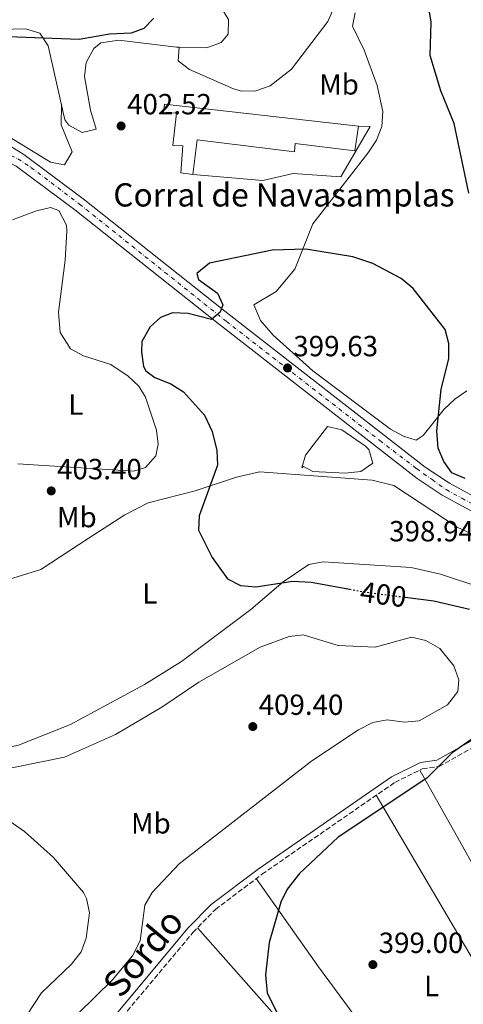
# Model space of a CAD drawing. Units: metres. Extents: x 601764 to 605250, y 4650516 to 4652879.
# Drawn here: x 604808 to 604961, y 4651919 to 4652258 of the extents above; entities that cross this region are included whole.
import ezdxf
from ezdxf.enums import TextEntityAlignment as Align

# ---------------------------------------------------------------- set-up
doc = ezdxf.new("R2010")
doc.units = ezdxf.units.M
doc.header["$MEASUREMENT"] = 0
for name, pattern in [('DGN Style 3', [2.435890702152634, 1.739921930109024, -0.6959687720436097]), ('DGN Style 4', [2.7856150101045474, 1.391937544087219, -0.6959687720436097, 0.001739921930109024, -0.6959687720436097]), ('DGN Style 5', [1.217945351076317, 0.5219765790327072, -0.6959687720436097])]:
    doc.linetypes.add(name, pattern=pattern)
for name, color, linetype, lineweight in [('Balsa-alberca', 142, 'Continuous', 0), ('Camino', 7, 'DGN Style 3', 0), ('Carretera', 9, 'Continuous', 0), ('Cota de curva de nivel directora', 7, 'Continuous', 0), ('Cota de punto acotado terreno', 7, 'Continuous', 0), ('Curva de nivel directora', 30, 'Continuous', 30), ('Curva de nivel directora no vista', 30, 'DGN Style 5', 30), ('Curva de nivel intermedia', 30, 'Continuous', 0), ('Edificio', 1, 'Continuous', 13), ('Eje de carretera', 7, 'DGN Style 4', 0), ('Etiqueta de uso rústico', 92, 'Continuous', 0), ('Línea  de muro-pared o tapia', 1, 'Continuous', 13), ('Línea de asfalto', 7, 'Continuous', 13), ('Línea de cambio de uso (parcela vista)', 92, 'Continuous', 0), ('Margen derecho', 7, 'Continuous', 0), ('Punto acotado terreno (símbolo)', 7, 'Continuous', 0), ('Texto de Borda', 7, 'Continuous', 0)]:
    doc.layers.add(name, color=color, linetype=linetype, lineweight=lineweight)
doc.styles.add('Style-Arial', font='arial.ttf')

# ---------------------------------------------------------------- blocks, each defined once
blk = doc.blocks.new('5PATER')
at = {"layer": 'Punto acotado terreno (símbolo)', "linetype": 'Continuous', "lineweight": 0}
h = blk.add_hatch(color=51, dxfattribs=at)
edge = h.paths.add_edge_path()
edge.add_ellipse((0, 0), major_axis=(-0.1095731443231308, -0.1110710700762829), ratio=0.9994222409660317, start_angle=0, end_angle=360)

msp = doc.modelspace()

# ---------------------------------------------------------------- linework, layer by layer
at = {"layer": 'Balsa-alberca', "color": 142, "linetype": 'Continuous', "lineweight": 0, "elevation": 398.429999999993, "flags": 128}
msp.add_lwpolyline([(604905.4400000004, 4652103.810000001), (604906.6100000005, 4652108.24), (604914.2000000002, 4652118.09), (604919.0899999999, 4652116.980000001), (604927.2699999996, 4652111.300000001), (604928.4600000001, 4652110.130000001), (604929.8399999999, 4652105.49), (604925.6900000004, 4652102.65), (604920.2599999999, 4652102), (604909.2100000001, 4652102.58), (604905.9500000002, 4652104.289999999), (604905.4400000004, 4652103.810000001)], close=True, dxfattribs=at)
at = {"layer": 'Balsa-alberca', "color": 142, "linetype": 'Continuous', "lineweight": 0}
msp.add_polyline3d([(604905.4400000004, 4652103.810000001, 398.4700000000012), (604906.6100000005, 4652108.24, 398.4100000000035), (604914.2000000002, 4652118.09, 398.429999999993), (604919.0899999999, 4652116.980000001, 398.429999999993), (604927.2699999996, 4652111.300000001, 398.429999999993), (604928.4600000001, 4652110.130000001, 398.429999999993), (604929.8399999999, 4652105.49, 398.429999999993), (604925.6900000004, 4652102.65, 398.429999999993), (604920.2599999999, 4652102, 398.429999999993), (604909.2100000001, 4652102.58, 398.429999999993), (604905.9500000002, 4652104.289999999, 398.429999999993), (604905.4400000004, 4652103.810000001, 398.4700000000012)], dxfattribs=at)
at = {"layer": 'Camino', "color": 7, "linetype": 'DGN Style 3', "lineweight": 0}
msp.add_polyline3d([(604837.5300000017, 4651907.74, 402.0500000000029), (604868.0199999994, 4651944.16, 401.8699999999954), (604875.6799999995, 4651952.06, 401.8500000000059), (604891.6499999977, 4651964.100000002, 401.3099999999977), (604937.3700000005, 4651995.719999999, 400.6900000000023), (604946.8099999975, 4652000.359999999, 400.5000000000001), (604952.5799999987, 4652001.170000004, 400.4400000000023), (604993.3799999974, 4652024.059999999, 398.4499999999973)], dxfattribs=at)
at = {"layer": 'Carretera', "color": 9, "linetype": 'Continuous', "lineweight": 0}
for points in [[(604504.6099999986, 4652248.440000001, 401.7799999999988), (604587.0399999998, 4652240.63, 401.3500000000058), (604690.9200000021, 4652230.96, 402.75), (604698.0100000021, 4652230.300000001, 402.8500000000058), (604703.8200000013, 4652229.760000002, 402.929999999993), (604772.1200000017, 4652223.149999999, 402.8699999999953), (604796.3099999987, 4652218.069999999, 402.8300000000018), (604805.5700000012, 4652214.199999998, 402.6600000000035), (604809.8599999984, 4652211.580000001, 402.5500000000029), (604830.2499999999, 4652196.390000001, 401.8899999999995), (604878.9699999979, 4652157.730000001, 400.1000000000058), (604947.8400000005, 4652104.080000003, 398.9100000000035), (604956.1599999999, 4652098.55, 398.7299999999959), (604969.6000000022, 4652091.210000002, 398.4799999999959)], [(604967.3600000005, 4652086.960000001, 398.4799999999959), (604953.6799999988, 4652094.430000001, 398.7299999999959), (604945.0300000008, 4652100.180000001, 398.9100000000035), (604876.0100000007, 4652153.96, 400.1000000000058), (604827.3199999996, 4652192.580000003, 401.8899999999995), (604807.1700000018, 4652207.600000002, 402.5500000000029), (604794.8700000015, 4652213.460000001, 402.8300000000018), (604771.390000001, 4652218.399999999, 402.8699999999953), (604703.3700000021, 4652224.989999998, 402.929999999993), (604586.5900000005, 4652235.850000001, 401.3500000000058), (604504.3899999995, 4652243.640000001, 401.7799999999988)]]:
    msp.add_polyline3d(points, dxfattribs=at)
at = {"layer": 'Curva de nivel directora', "color": 30, "linetype": 'Continuous', "lineweight": 30, "elevation": 400, "flags": 128}
for points in [[(604854.5300000003, 4652258.440000001), (604851.0299999999, 4652254.92), (604846.7299999994, 4652253.279999999), (604839.2199999992, 4652252.939999999), (604828.8300000001, 4652251.12), (604761.5099999986, 4652253.710000004), (604756.0799999994, 4652255.680000001), (604740.8499999989, 4652268.359999999)], [(604962.8200000002, 4652198.330000001), (604957.7399999996, 4652222.270000001), (604953.1899999988, 4652233.45), (604949.5099999999, 4652245.660000001), (604949.9000000008, 4652257.070000002), (604948.0199999989, 4652268.320000002)], [(604961.5100000004, 4652100.150000001), (604956.9500000007, 4652102.189999999), (604954.1999999991, 4652106.040000001), (604952.259999999, 4652110.67), (604951.7800000006, 4652116.640000002), (604953.2899999995, 4652130.960000001), (604955.88, 4652141.359999999), (604955.9200000003, 4652146.560000001), (604954.6500000006, 4652151.41), (604943.6600000003, 4652165.500000001), (604939.5799999988, 4652168.960000001), (604929.7899999988, 4652174.08), (604922.8699999986, 4652176.400000002), (604906.82, 4652179.08), (604895.2399999995, 4652178.680000001), (604873.6900000002, 4652174.180000001), (604869.2499999988, 4652170.650000001), (604869.8099999998, 4652168.59), (604876.4199999993, 4652163.880000001), (604878.2499999999, 4652159.949999999), (604877.2999999999, 4652157.330000003), (604874.2899999992, 4652154.890000001), (604866.3200000008, 4652156.949999999), (604860.9400000006, 4652157.170000001), (604856.7899999999, 4652155.580000001), (604853.2599999984, 4652152.310000001), (604850.4199999997, 4652147.34), (604850.2199999986, 4652143.59), (604850.9699999995, 4652138.680000002), (604851.7299999995, 4652137.210000001), (604854.8799999988, 4652134.880000002), (604860.4099999988, 4652132.750000001), (604864.7599999984, 4652130.04), (604871.9800000002, 4652121.939999999), (604874.6, 4652116.32), (604876.1399999999, 4652109.810000001), (604876.4100000004, 4652104.78), (604870.0499999991, 4652087.400000001), (604869.859999999, 4652082.380000002), (604874.5300000006, 4652073.029999999), (604879.8599999994, 4652065.7), (604884.3299999996, 4652063.430000001), (604889.6000000001, 4652062.939999999), (604902.2600000004, 4652064.890000002), (604908.5900000003, 4652064.550000002), (604921.8799999984, 4652062.119999999)], [(604940.8700000007, 4652059.37), (604950.7999999995, 4652058.080000001), (604963.0300000003, 4652055.32)], [(604971.7000000007, 4652016.020000001), (604957.1200000005, 4652005.830000001), (604948.3200000006, 4651997.109999999), (604917.8300000007, 4651976.87), (604904.5400000003, 4651964.439999999), (604900.3499999992, 4651959.04), (604898.2100000001, 4651954.5), (604894.1199999996, 4651940.630000001), (604892.8899999983, 4651929.54), (604893.4600000003, 4651923.310000001), (604898.4400000003, 4651913.410000001), (604915.7599999985, 4651895.210000002), (604919.8800000001, 4651894.480000001), (604930.9299999987, 4651896.7), (604944.2999999995, 4651896.900000001), (604948.989999999, 4651898.650000002), (604979.07, 4651915.810000001)]]:
    msp.add_lwpolyline(points, dxfattribs=at)
at = {"layer": 'Curva de nivel directora no vista', "color": 30, "linetype": 'DGN Style 5', "lineweight": 30, "elevation": 400, "flags": 128}
msp.add_lwpolyline([(604921.8799999984, 4652062.119999999), (604927.4799999997, 4652061.109999999), (604940.8700000007, 4652059.37)], dxfattribs=at)
at = {"layer": 'Curva de nivel intermedia', "color": 30, "linetype": 'Continuous', "lineweight": 0, "flags": 128}
for points, elevation in [([(604930.570000001, 4652042.189999999), (604917.9199999999, 4652042.749999999), (604905.8200000009, 4652046.46), (604901.0199999998, 4652045.880000001), (604891.1100000012, 4652042.180000001), (604869.9400000017, 4652030.140000001), (604857.2500000005, 4652021.550000001), (604841.3400000003, 4652012.140000001), (604823.8099999998, 4652004.349999999), (604789.73, 4651997.489999999)], 405.0000000000001), ([(604828.62, 4651916.359999998), (604840.1900000015, 4651927.689999999), (604847.2300000001, 4651936.09), (604849.7699999993, 4651941.179999999), (604851.4600000012, 4651953.460000001), (604853.9199999999, 4651957.810000001), (604863.2600000009, 4651967.730000001), (604908.7900000014, 4652003.109999998), (604924.9100000015, 4652013.730000001), (604929.8300000011, 4652016.300000001), (604934.770000001, 4652017.250000001), (604940.7099999998, 4652016.41), (604945.7800000014, 4652016.849999998), (604955.4300000007, 4652022.389999999), (604959.0300000015, 4652026.96), (604959.310000001, 4652031.02), (604957.6600000014, 4652035.730000001), (604952.790000001, 4652041.699999999), (604947.9899999998, 4652044.509999999), (604943.05, 4652045.67), (604930.570000001, 4652042.189999999)], 405.0000000000001), ([(604723.2900000016, 4651918.960000001), (604720.2300000016, 4651922.899999999), (604717.0399999997, 4651929.140000001), (604717.5500000016, 4651933.539999999), (604722.9200000005, 4651943.310000001), (604727.4800000002, 4651947.640000001), (604736.4099999998, 4651954.869999999), (604752.5099999999, 4651965.400000001), (604762.6799999999, 4651970.720000001), (604792.8700000005, 4651982.8), (604797.5900000011, 4651984.529999999), (604802.4900000007, 4651984.050000002), (604810.020000001, 4651978.84), (604820.0200000012, 4651969.829999999), (604830.35, 4651957.859999999), (604831.3800000004, 4651955.77), (604832.3400000016, 4651950.820000002), (604831.2199999995, 4651942.189999999), (604829.5400000009, 4651937.48), (604826.2000000015, 4651933.199999998), (604815.8600000015, 4651923.38), (604806.010000001, 4651908.289999997)], 410.0000000000001)]:
    msp.add_lwpolyline(points, dxfattribs=dict(at, elevation=elevation))
at = {"layer": 'Edificio', "color": 1, "linetype": 'Continuous', "lineweight": 13}
msp.add_polyline3d([(604924.8200000003, 4652221.359999999, 404.8399999999965), (604923.5700000003, 4652212.850000001, 404.9600000000065), (604903.1299999999, 4652215.33, 405.7200000000012), (604902.9199999999, 4652212.529999999, 404.8000000000029), (604869.4600000001, 4652216.66, 408.5), (604867.9500000002, 4652204.730000001, 406.9400000000023), (604863.7599999999, 4652205.27, 406), (604864.4500000002, 4652214.529999999, 408.4600000000065), (604861.0499999998, 4652214.699999999, 408.4600000000065), (604862.3499999996, 4652225.859999999, 404.9799999999959), (604857.8399999999, 4652226.07, 404.1699999999983), (604858.1900000004, 4652228.91, 404.2299999999959)], close=True, dxfattribs=at)
at = {"layer": 'Edificio', "color": 51, "linetype": 'Continuous', "lineweight": 13}
for points in [[(604867.9500000002, 4652204.730000001, 406.9400000000023), (604863.7599999999, 4652205.27, 406), (604864.4500000002, 4652214.529999999, 408.4600000000065), (604861.0499999998, 4652214.699999999, 408.4600000000065), (604862.3499999996, 4652225.859999999, 404.9799999999959), (604857.8399999999, 4652226.07, 404.1699999999983), (604858.1900000004, 4652228.91, 404.2299999999959), (604924.8200000003, 4652221.359999999, 404.8399999999965)], [(604924.8200000003, 4652221.359999999, 404.8399999999965), (604923.5700000003, 4652212.850000001, 404.9600000000065), (604903.1299999999, 4652215.33, 405.7200000000012), (604902.9199999999, 4652212.529999999, 404.8000000000029), (604869.4600000001, 4652216.66, 408.5), (604867.9500000002, 4652204.730000001, 406.9400000000023)]]:
    msp.add_polyline3d(points, dxfattribs=at)
at = {"layer": 'Eje de carretera', "color": 7, "linetype": 'DGN Style 4', "lineweight": 0}
msp.add_polyline3d([(604507.760000002, 4652245.789999999, 401.7700000000041), (604552.85, 4652241.360000002, 401.5299999999988), (604613.9100000008, 4652235.82, 401.7200000000012), (604743.1399999999, 4652223.360000002, 402.8999999999943), (604770.0499999992, 4652220.699999999, 402.8699999999954), (604785.0000000005, 4652217.699999999, 402.8500000000059), (604797.6299999993, 4652215.050000001, 402.8000000000029), (604807.7199999989, 4652210.120000003, 402.570000000007), (604812.2800000008, 4652207.170000002, 402.4299999999931), (604828.9200000018, 4652194.550000002, 401.8899999999995), (604879.3699999999, 4652154.280000003, 400.070000000007), (604932.1700000014, 4652113.280000003, 399.1499999999941), (604944.78, 4652103.609999999, 398.9400000000026), (604950.149999999, 4652099.850000001, 398.8300000000018), (604954.9799999992, 4652096.36, 398.7299999999961), (604960.3399999992, 4652093.41, 398.8300000000018), (604985.8400000003, 4652080.260000003, 398.229999999996), (605002.479999999, 4652072.739999999, 398.0800000000017), (605026.9699999976, 4652061.86, 397.8399999999966), (605102.11, 4652029.11, 396.9400000000023), (605173.4899999984, 4651997.970000001, 396.2500000000001), (605226.1600000003, 4651974.510000002, 396.1600000000036)], dxfattribs=at)
at = {"layer": 'Línea  de muro-pared o tapia', "color": 1, "linetype": 'Continuous', "lineweight": 13}
msp.add_polyline3d([(604924.8200000003, 4652221.359999999, 404.3500000000058), (604928.8899999997, 4652221.210000001, 404.0899999999965), (604918.8300000001, 4652203.930000001, 403.8600000000006), (604902.3700000001, 4652205.109999999, 404.070000000007), (604891.9900000002, 4652202.630000001, 404.6000000000058), (604867.9500000002, 4652204.730000001, 404.8999999999942)], dxfattribs=at)
at = {"layer": 'Línea de asfalto', "color": 7, "linetype": 'Continuous', "lineweight": 13}
for points in [[(604216.7699999983, 4652256.239999998, 410.8999999999943), (604238.0699999996, 4652253.02, 410.6399999999995), (604326.6599999986, 4652238.13, 407.8300000000017), (604350.7899999997, 4652235.02, 407.429999999993), (604362.8199999994, 4652233.730000001, 406.2200000000012), (604378.1900000008, 4652233.660000001, 405.429999999993), (604400.6499999977, 4652234.899999999, 404.8500000000058), (604463.749999999, 4652241.700000001, 402.6100000000006), (604489.7799999999, 4652243.570000002, 402.070000000007), (604504.3899999991, 4652243.640000001, 401.7799999999989), (604586.5900000001, 4652235.850000001, 401.3500000000058), (604703.3700000015, 4652224.989999998, 402.929999999993), (604771.3900000004, 4652218.399999999, 402.8699999999954), (604794.8700000009, 4652213.460000002, 402.8300000000019), (604807.1700000011, 4652207.600000003, 402.550000000003), (604827.3199999991, 4652192.580000003, 401.8899999999995), (604876.0100000004, 4652153.960000001, 400.1000000000059), (604945.0300000004, 4652100.180000001, 398.9100000000035), (604953.6799999983, 4652094.430000002, 398.7299999999961), (604967.36, 4652086.960000001, 398.4799999999959), (604989.829999998, 4652075.590000001, 398.1600000000035), (605016.3399999995, 4652063.710000001, 397.9700000000012), (605037.3500000001, 4652054.550000001, 397.6799999999932)], [(604698.0100000016, 4652230.300000002, 402.8699999999954), (604703.8200000009, 4652229.760000003, 402.929999999993), (604772.1200000013, 4652223.149999999, 402.8699999999954), (604796.3099999982, 4652218.07, 402.8300000000019), (604805.5700000008, 4652214.199999999, 402.6600000000035), (604809.8599999979, 4652211.580000003, 402.550000000003), (604830.2499999994, 4652196.390000002, 401.8899999999995), (604878.9699999974, 4652157.730000001, 400.1000000000059), (604947.8400000001, 4652104.080000003, 398.9100000000035), (604956.1599999993, 4652098.550000001, 398.7299999999961), (604969.6000000017, 4652091.210000004, 398.4799999999959), (604991.8999999977, 4652079.920000004, 398.1600000000035), (605018.2800000019, 4652068.100000003, 397.9700000000012), (605125.6900000012, 4652021.300000001, 396.3699999999955), (605224.0700000004, 4651978.140000002, 396.1399999999995), (605226.1200000001, 4651977.180000001, 396.1499999999942)]]:
    msp.add_polyline3d(points, dxfattribs=at)
at = {"layer": 'Línea de cambio de uso (parcela vista)', "color": 92, "linetype": 'Continuous', "lineweight": 0, "extrusion": (0.003805905421466728, 0.07104368078826843, 0.9974659445334351), "elevation": 333214.7821393387, "flags": 128}
msp.add_lwpolyline([(-355126.7569271253, -4666061.341471313), (-355126.7569271254, -4666061.335849037)], dxfattribs=at)
at = {"layer": 'Línea de cambio de uso (parcela vista)', "color": 92, "linetype": 'Continuous', "lineweight": 0, "extrusion": (-0.8590317672650919, -0.5072674188020068, 0.0688780709033178), "elevation": -2879430.956572932, "flags": 128}
msp.add_lwpolyline([(-3698049.208280212, 199202.4946681074), (-3698064.308731072, 199201.2655490549), (-3698129.275078269, 199203.520905333)], dxfattribs=at)
at = {"layer": 'Línea de cambio de uso (parcela vista)', "color": 92, "linetype": 'Continuous', "lineweight": 0}
for points in [[(604761.0223000003, 4652360.511399999, 397.1321000000025), (604761.4299999997, 4652360.199999999, 397.1499999999942), (604763.6900000004, 4652355.800000001, 397.3300000000018), (604767.7800000003, 4652341.77, 397.8899999999995), (604771, 4652335.480000001, 398.1600000000035), (604775.4600000001, 4652333.199999999, 398.1499999999942), (604789.9699999997, 4652331.310000001, 398.9199999999983), (604794.7599999999, 4652329.970000001, 399.3000000000029), (604803.5800000001, 4652324.810000001, 399.9100000000035), (604871.8700000001, 4652269.289999999, 400.5299999999988), (604875.4400000004, 4652265.640000001, 400.6900000000023), (604880.2000000002, 4652257.980000001, 400.9900000000052), (604880.0300000003, 4652252.91, 401.0099999999948), (604877.6600000003, 4652250.140000001, 401.0099999999948), (604872.6900000004, 4652248.300000001, 400.9700000000012), (604863.1797000002, 4652248.474400001, 400.8965999999928)], [(604863.1797000002, 4652248.474400001, 400.8904000000039), (604862.9199999999, 4652243.77, 401.2400000000052), (604866.75, 4652240.779999999, 401.7700000000041), (604881.8499999996, 4652234.130000001, 401.4100000000035), (604884.7999999998, 4652233.42, 401.320000000007), (604889.5999999996, 4652233.470000001, 401.179999999993), (604894.4500000002, 4652235.220000001, 401.0500000000029), (604901.8600000005, 4652240.960000001, 401.1300000000047), (604914.3300000001, 4652257.359999999, 402.1000000000058), (604916.0599999996, 4652261.27, 402.2200000000012), (604914.5199999996, 4652265.550000001, 402.1999999999971), (604910.5099999999, 4652269.84, 402.1100000000006), (604891.8899999997, 4652283.930000001, 401.6900000000023), (604864.2999999998, 4652309.640000001, 402.1199999999953), (604854.4299999997, 4652320.82, 402.3500000000058), (604848.6699999999, 4652329.92, 402.5200000000041), (604847.2699999996, 4652334.76, 402.6000000000058), (604847.3600000005, 4652339.83, 402.6999999999971), (604848.0992999999, 4652346.100099999, 403.0081999999966)], [(604962.1399999997, 4652130.279999999, 400.8099999999977), (604957.9299999997, 4652127.52, 400.5299999999988), (604954.2999999998, 4652124.08, 400.2700000000041), (604947.1200000001, 4652114.970000001, 399.4100000000035), (604944.7400000002, 4652113.4, 399), (604940.3600000005, 4652114.699999999, 399.0099999999948), (604935.9100000003, 4652117.140000001, 399.0200000000041), (604909.1699999999, 4652137.220000001, 399.0599999999977), (604895.5499999998, 4652149.439999999, 399.1300000000047), (604891.1799999997, 4652154.560000001, 399.320000000007), (604888.9000000004, 4652159.890000001, 399.7299999999959), (604896.54, 4652164.51, 400.0399999999936), (604902.9500000002, 4652172.16, 400.6199999999953), (604909.1399999997, 4652187.76, 401.6100000000006), (604928.04, 4652212.08, 401.7299999999959), (604931.0099999999, 4652216.470000001, 401.7700000000041), (604932.9199999999, 4652221.230000001, 401.820000000007), (604933.2699999996, 4652226.380000001, 401.8699999999953), (604931.2400000002, 4652235.26, 401.8699999999953), (604926.7800000003, 4652247.42, 401.6100000000006), (604922.8099999996, 4652255.680000001, 401.7299999999959), (604923.7199999997, 4652260.27, 401.7400000000052)], [(604863.1797000002, 4652248.474400001, 400.8965999999928), (604862.3300000001, 4652248.49, 400.8899999999995), (604842.4600000001, 4652250.869999999, 400.570000000007), (604836.2800000003, 4652249.939999999, 400.5800000000018), (604833.9199999999, 4652248.07, 400.6499999999942), (604831.2100000001, 4652243.26, 400.8399999999965), (604830.7199999997, 4652238.4, 401.1300000000047), (604832.7000000002, 4652226.82, 402.1999999999971), (604834.7400000002, 4652220.300000001, 403.0099999999948), (604829.8399999999, 4652219.100000001, 402.9600000000065), (604825.2400000002, 4652221.67, 402.0599999999977), (604823.9400000004, 4652223.550000001, 401.7100000000065), (604818.1799999997, 4652248.930000001, 400.2899999999936), (604815.3399999999, 4652253.300000001, 400.0800000000018), (604810.4199999999, 4652254.75, 400.2700000000041), (604779.6100000005, 4652253.960000001, 400.6000000000058)], [(604771.4199999999, 4652230.310000001, 401.2400000000052), (604780.6100000005, 4652224.66, 400.8399999999965), (604804.75, 4652217.640000001, 401.3000000000029), (604818.9500000002, 4652209, 401.9100000000035), (604823.8200000003, 4652208.07, 402.75), (604826.3899999997, 4652212.550000001, 402.5), (604822.6200000001, 4652221.789999999, 401.6300000000047), (604822.7300000006, 4652228.869999999, 401.4100000000035)], [(604807.79, 4652105.230000001, 403.4199999999983), (604847.5899999999, 4652102.66, 402.3300000000018), (604851.6900000004, 4652103.970000001, 402.0899999999965), (604855.1799999997, 4652107.970000001, 401.7299999999959), (604856.0300000003, 4652111.980000001, 401.4799999999959), (604855.4699999997, 4652116.869999999, 401.3600000000006), (604851.6100000005, 4652128.109999999, 401.3899999999995), (604849.2999999998, 4652131.91, 401.4400000000023), (604845.6399999997, 4652135.430000001, 401.5200000000041), (604839.7400000002, 4652139.390000001, 401.6900000000023), (604830.2999999998, 4652142.350000001, 402.0599999999977), (604825.8099999996, 4652144.789999999, 402.2599999999948), (604822.2999999998, 4652150.439999999, 402.5), (604821.6900000004, 4652157.430000001, 402.7899999999936), (604824.0199999996, 4652175.300000001, 402.7899999999936), (604824.6299999999, 4652185.289999999, 402.3399999999965), (604824.4299999997, 4652187.34, 402.3600000000006), (604821.7999999998, 4652192.289999999, 402.5500000000029), (604818.9699999997, 4652193.380000001, 402.679999999993), (604814.2100000001, 4652192.199999999, 402.8699999999953), (604797.3899999997, 4652186.039999999, 403.929999999993)], [(604792.7324000001, 4652063.3935, 403.3129999999946), (604803.0899999999, 4652065.060000001, 403.0099999999948), (604815.6699999999, 4652068.880000001, 402.8099999999977), (604831.9500000002, 4652079.539999999, 401.1999999999971), (604844.5300000003, 4652087.680000001, 401.3600000000006), (604852.5800000001, 4652091.850000001, 401.2799999999988), (604868.7000000002, 4652095.9, 400), (604882.9699999997, 4652100.680000001, 399.2400000000052), (604890.8200000003, 4652102.49, 398.9799999999959), (604929.5499999998, 4652099.619999999, 398.4799999999959), (604937.0300000003, 4652097.800000001, 398.4400000000023), (604958.7400000002, 4652083.430000001, 397.8899999999995), (604997.3200000003, 4652065.550000001, 398.2299999999959)], [(604967.2800000003, 4652062.57, 398.2700000000041), (604953.0099999999, 4652067.27, 398.3000000000029), (604942.9199999999, 4652069.550000001, 398.4400000000023), (604912.7300000006, 4652071.600000001, 399.0399999999936), (604907.7699999996, 4652070.640000001, 399.25), (604898.9500000002, 4652064.640000001, 399.570000000007), (604887.8600000005, 4652055.140000001, 400.0500000000029), (604864.0099999999, 4652037.279999999, 401.0200000000041), (604851.2800000003, 4652029.380000001, 401.4900000000052), (604825.8899999997, 4652015.630000001, 402.3699999999953), (604808.0300000003, 4652008.460000001, 402.9400000000023), (604774.0700000003, 4652001.01, 403.6399999999995), (604763.1200000001, 4651996.59, 403.8000000000029), (604752.3602, 4651991.129600001, 404.2228000000032)], [(604981.5713000001, 4651936.713300001, 399.397100000002), (604974.9699999997, 4651948.08, 399), (604961.25, 4651972.779999999, 399.0200000000041), (604945.9100000003, 4651999.91, 400.5200000000041)], [(604956.9600000001, 4651871.59, 406.1999999999971), (604941.4299999997, 4651891.41, 400.8300000000018), (604932.4699999997, 4651903.380000001, 399.3399999999965), (604911.1200000001, 4651932.24, 399.7400000000052), (604889.7000000002, 4651962.630000001, 401.3800000000047)], [(604869.4800000006, 4651945.66, 401.8600000000006), (604898.6299999999, 4651912.850000001, 399.6999999999971), (604911.25, 4651899.24, 400.4400000000023), (604918.9699999997, 4651886.24, 400.6900000000023), (604922, 4651882.720000001, 401.0599999999977), (604931.4699999997, 4651874.550000001, 402.4600000000065)]]:
    msp.add_polyline3d(points, dxfattribs=at)
at = {"layer": 'Margen derecho', "color": 7, "linetype": 'Continuous', "lineweight": 0}
msp.add_polyline3d([(604835.8500000008, 4651909.190000003, 402.0500000000029), (604866.3699999999, 4651945.649999999, 401.8699999999954), (604874.2100000009, 4651953.730000001, 401.8500000000059), (604890.3500000011, 4651965.899999999, 401.3099999999977), (604936.2500000006, 4651997.640000002, 400.6900000000023), (604946.149999998, 4652002.510000002, 400.5000000000001), (604951.85, 4652003.31, 400.4400000000023), (604992.3400000002, 4652026.02, 398.4499999999973)], dxfattribs=at)

# ---------------------------------------------------------------- block references
at = {"layer": 'Punto acotado terreno (símbolo)', "color": 7, "linetype": 'Continuous', "lineweight": 0, "xscale": 10, "yscale": 10, "zscale": 10}
for p in [(604843.2600000004, 4652221.399999999, 402.5200000000045), (604900.4699999976, 4652138.219999999, 399.6300000000047), (604819.239999999, 4652095.930000002, 403.3999999999942), (604888.5399999984, 4652014.920000002, 409.3999999999947), (604929.8099999989, 4651933.060000001, 399.0000000000005)]:
    msp.add_blockref('5PATER', p, dxfattribs=at)

# ---------------------------------------------------------------- texts
at = {"color": 7, "linetype": 'Continuous', "lineweight": 0, "style": 'Style-Arial'}
msp.add_text('Sordo', height=9, rotation=50.07006000000001, dxfattribs=at).set_placement((604854.26727237, 4651934.30978311, 403.1499999999942), align=Align.CENTER)
at = {"layer": 'Cota de curva de nivel directora', "color": 7, "linetype": 'Continuous', "lineweight": 0, "style": 'Style-Arial'}
msp.add_text('400', height=7.000000000000002, rotation=352.62026, dxfattribs=at).set_placement((604933.4148566124, 4652060.332203379, 400), align=Align.MIDDLE_CENTER)
at = {"layer": 'Cota de punto acotado terreno', "color": 7, "linetype": 'Continuous', "lineweight": 0, "style": 'Style-Arial'}
for s, p in [('402.52', (604845.3099999981, 4652225.399999999, 402.5200000000041)), ('399.63', (604902.4499999986, 4652142.219999999, 399.6300000000047)), ('403.40', (604821.230000001, 4652099.929999999, 403.3999999999942)), ('398.94', (604935.4100000003, 4652078.580000001, 398.9400000000023)), ('409.40', (604890.5300000003, 4652018.920000002, 409.3999999999942)), ('399.00', (604931.8000000009, 4651937.059999999, 399))]:
    msp.add_text(s, height=7.000000000000002, dxfattribs=at).set_placement(p)
at = {"layer": 'Etiqueta de uso rústico', "color": 92, "linetype": 'Continuous', "lineweight": 0, "style": 'Style-Arial'}
for s, p in [('Mb', (604918.1702462441, 4652235.700009998, 401.4900000000052)), ('L', (604827.6914203793, 4652125.610009998, 402.4100000000035)), ('Mb', (604828.0502462438, 4652086.92001, 402.1699999999983)), ('L', (604853.1514203802, 4652060.680009998, 400.9400000000023)), ('Mb', (604853.5002462436, 4651981.630009997, 408.2400000000052)), ('L', (604950.0214203786, 4651925.710010001, 399.0399999999936))]:
    msp.add_text(s, height=7.000000000000002, dxfattribs=at).set_placement(p, align=Align.MIDDLE_CENTER)
at = {"layer": 'Texto de Borda', "color": 7, "linetype": 'Continuous', "lineweight": 0, "style": 'Style-Arial'}
msp.add_text('Corral de Navasamplas', height=8, dxfattribs=at).set_placement((604840.5699999997, 4652193.710000001, 401.679999999993))

doc.saveas('drawing.dxf')
